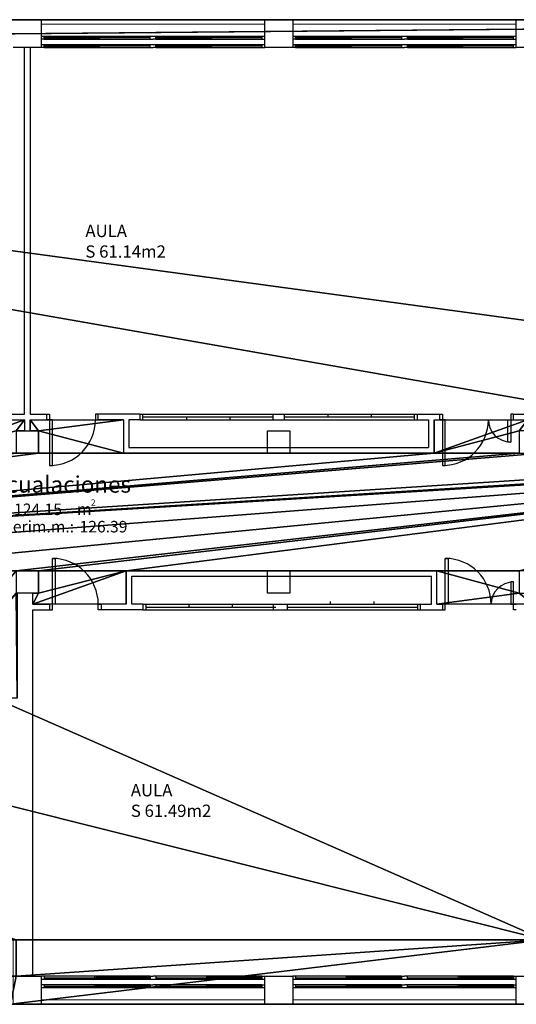
# Model space of a CAD drawing. Units: inches. Extents: x -339 to 402, y -180 to 163.
# Drawn here: x -41 to -32, y -117 to -100 of the extents above; entities that cross this region are included whole.
import ezdxf
from ezdxf.enums import TextEntityAlignment as Align

# ---------------------------------------------------------------- set-up
doc = ezdxf.new("R2010")
doc.units = ezdxf.units.IN
doc.header["$MEASUREMENT"] = 0
doc.layers.get('0').update_dxf_attribs({"lineweight": 0})
for name, color, linetype in [('AREAS', 7, 'Continuous'), ('AREAS-P', 7, 'Continuous'), ('AREAS-R', 7, 'Continuous'), ('CARPINTERIA', 3, 'Continuous'), ('MUROS', 2, 'Continuous'), ('TEXTO', 1, 'Continuous')]:
    doc.layers.add(name, color=color, linetype=linetype)
doc.layers.add('POLILÍNEAS', color=6, linetype='Continuous', lineweight=0, plot=False)
doc.layers.add('PROYECTADO', color=1, linetype='Continuous', lineweight=0)
doc.styles.add('ROMANS', font='txt', dxfattribs={"height": 0.4})
doc.styles.get("Standard").update_dxf_attribs({"font": 'GOTHIC.TTF'})

# ---------------------------------------------------------------- blocks, each defined once
blk = doc.blocks.new('SUPER')
at = {"style": 'ROMANS'}
for s, height, p in [('2', 0.383, (2.081, -0.216)), ('m', 0.7, (1.24, -0.774))]:
    blk.add_text(s, height=height, dxfattribs=at).set_placement(p)
blk.add_attdef('TITULO', text='', height=1, dxfattribs=at).set_placement((-0.064, 0.577), align=Align.CENTER)
for tag, p in [('AREA', (-2.593, -0.785)), ('PERIM', (1.393, -1.841))]:
    blk.add_attdef(tag, p, '', height=0.7, dxfattribs=at)
blk.add_attdef('PERIM-N', text='', height=0.7, dxfattribs=at).set_placement((1.06, -1.841), align=Align.RIGHT)
at = {"style": 'ROMANS', "flags": 1}
blk.add_attdef('ROTULO', text='', height=0.7, dxfattribs=at).set_placement((0.064, -2.98), align=Align.CENTER)
blk = doc.blocks.new('Proxy_595F3652_2')
at = {"layer": 'AREAS-R'}
mesh = blk.add_polyface(dxfattribs=at)
corners = [(2424.808, -221.112), (2448.358, -230.212), (2413.408, -231.212), (2424.808, -221.112), (2451.657, -230.212), (2448.358, -230.212), (2424.808, -221.112), (2461.108, -230.212), (2451.657, -230.212), (2424.808, -221.112), (2424.808, -214.262), (2461.108, -230.212), (2413.408, -231.212), (2413.408, -221.162), (2424.808, -221.112), (2413.408, -231.212), (2412.908, -221.012), (2413.408, -221.162), (2461.108, -230.212), (2451.657, -230.862), (2451.657, -230.212), (2461.108, -230.212), (2451.558, -231.362), (2451.657, -230.862), (2424.808, -214.262), (2478.258, -223.612), (2461.108, -230.212), (2424.808, -214.262), (2478.258, -221.512), (2478.258, -223.612), (2424.808, -214.262), (2479.108, -213.762), (2478.258, -221.512), (2424.808, -214.262), (2424.608, -214.262), (2479.108, -213.762), (2412.908, -221.012), (2413.408, -221.012), (2413.408, -221.162), (2413.408, -231.212), (2412.908, -231.362), (2412.908, -221.012), (2413.408, -231.212), (2413.408, -231.362), (2412.908, -231.362), (2448.358, -230.212), (2418.758, -231.212), (2413.408, -231.212), (2448.358, -230.212), (2418.758, -231.362), (2418.758, -231.212), (2448.358, -230.212), (2448.358, -231.362), (2418.758, -231.362), (2451.558, -231.362), (2451.558, -230.862), (2451.657, -230.862), (2461.108, -230.212), (2461.108, -231.362), (2451.558, -231.362), (2478.258, -223.612), (2464.358, -230.212), (2461.108, -230.212), (2478.258, -223.612), (2464.358, -231.362), (2464.358, -230.212), (2478.258, -223.612), (2479.108, -231.362), (2464.358, -231.362), (2478.258, -223.612), (2479.108, -223.612), (2479.108, -231.362), (2479.108, -213.762), (2479.108, -221.512), (2478.258, -221.512), (2424.608, -214.262), (2424.608, -213.762), (2479.108, -213.762)]
mesh.append_faces([[corners[k] for k in face] for face in [(0, 1, 2, 2), (6, 7, 8, 8), (15, 16, 17, 17), (21, 22, 23, 23), (24, 25, 26, 26), (30, 31, 32, 32)]], dxfattribs={"vtx0": -1, "vtx1": -1, "vtx2": -1, "vtx3": -1})
mesh.append_faces([[corners[k] for k in face] for face in [(3, 4, 5, 5), (12, 13, 14, 14), (18, 19, 20, 20), (27, 28, 29, 29), (39, 40, 41, 41), (45, 46, 47, 47), (48, 49, 50, 50), (60, 61, 62, 62), (63, 64, 65, 65), (66, 67, 68, 68)]], dxfattribs={"vtx0": -1, "vtx2": -1, "vtx3": -1})
mesh.append_faces([[corners[k] for k in face] for face in [(9, 10, 11, 11), (33, 34, 35, 35)]], dxfattribs={"vtx1": -1, "vtx2": -1, "vtx3": -1})
mesh.append_faces([[corners[k] for k in face] for face in [(36, 37, 38, 38), (42, 43, 44, 44), (51, 52, 53, 53), (54, 55, 56, 56), (57, 58, 59, 59), (69, 70, 71, 71), (72, 73, 74, 74), (75, 76, 77, 77)]], dxfattribs={"vtx2": -1, "vtx3": -1})
blk = doc.blocks.new('Proxy_595F3652_9')
at = {"layer": 'AREAS-R'}
mesh = blk.add_polyface(dxfattribs=at)
corners = [(2470.058, -221.512), (2442.658, -223.612), (2435.578, -223.612), (2470.058, -221.512), (2448.308, -223.612), (2442.658, -223.612), (2470.058, -221.512), (2451.658, -223.612), (2448.308, -223.612), (2470.058, -221.512), (2452.058, -223.612), (2451.658, -223.612), (2470.058, -221.512), (2453.628, -223.612), (2452.058, -223.612), (2470.058, -221.512), (2460.658, -223.612), (2453.628, -223.612), (2470.058, -221.512), (2461.058, -223.612), (2460.658, -223.612), (2470.058, -221.512), (2464.408, -223.612), (2461.058, -223.612), (2470.058, -221.512), (2470.058, -223.612), (2464.408, -223.612), (2470.058, -221.512), (2471.578, -223.612), (2470.058, -223.612), (2435.578, -223.612), (2469.658, -221.512), (2470.058, -221.512), (2435.578, -223.612), (2468.138, -221.512), (2469.658, -221.512), (2435.578, -223.612), (2461.058, -221.512), (2468.138, -221.512), (2435.578, -223.612), (2460.658, -221.512), (2461.058, -221.512), (2435.578, -223.612), (2459.138, -221.512), (2460.658, -221.512), (2435.578, -223.612), (2452.058, -221.512), (2459.138, -221.512), (2435.578, -223.612), (2451.658, -221.512), (2452.058, -221.512), (2435.578, -223.612), (2450.138, -221.512), (2451.658, -221.512), (2435.578, -223.612), (2443.058, -221.512), (2450.138, -221.512), (2435.578, -223.612), (2442.658, -221.512), (2443.058, -221.512), (2435.578, -223.612), (2441.138, -221.512), (2442.658, -221.512), (2435.578, -223.612), (2434.058, -221.512), (2441.138, -221.512), (2435.578, -223.612), (2433.658, -221.512), (2434.058, -221.512), (2435.578, -223.612), (2432.138, -221.512), (2433.658, -221.512), (2435.578, -223.612), (2434.058, -223.612), (2432.138, -221.512), (2435.578, -223.612), (2434.058, -224.012), (2434.058, -223.612), (2435.578, -223.612), (2433.908, -224.212), (2434.058, -224.012), (2442.658, -223.612), (2441.138, -223.612), (2435.578, -223.612), (2442.658, -223.612), (2442.658, -224.012), (2441.138, -223.612), (2451.658, -223.612), (2449.808, -225.842), (2448.308, -223.612), (2451.658, -223.612), (2451.658, -224.012), (2449.808, -225.842), (2453.628, -223.612), (2452.058, -224.012), (2452.058, -223.612), (2453.628, -223.612), (2451.958, -224.212), (2452.058, -224.012), (2460.658, -223.612), (2459.188, -223.612), (2453.628, -223.612), (2460.658, -223.612), (2460.658, -224.012), (2459.188, -223.612), (2464.408, -223.612), (2462.558, -225.842), (2461.058, -223.612), (2464.408, -223.612), (2464.408, -224.012), (2462.558, -225.842), (2471.578, -223.612), (2470.058, -224.012), (2470.058, -223.612), (2471.578, -223.612), (2469.908, -224.212), (2470.058, -224.012), (2470.058, -221.512), (2471.578, -221.512), (2471.578, -223.612), (2470.058, -221.512), (2470.058, -221.112), (2471.578, -221.512), (2468.138, -221.512), (2469.658, -221.112), (2469.658, -221.512), (2468.138, -221.512), (2469.796, -220.912), (2469.658, -221.112), (2461.058, -221.512), (2462.578, -221.512), (2468.138, -221.512), (2461.058, -221.512), (2461.058, -221.112), (2462.578, -221.512), (2459.138, -221.512), (2460.658, -221.112), (2460.658, -221.512), (2459.138, -221.512), (2460.808, -220.912), (2460.658, -221.112), (2452.058, -221.512), (2453.578, -221.512), (2459.138, -221.512), (2452.058, -221.512), (2452.058, -221.112), (2453.578, -221.512), (2450.138, -221.512), (2451.658, -221.112), (2451.658, -221.512), (2450.138, -221.512), (2451.808, -220.912), (2451.658, -221.112), (2443.058, -221.512), (2444.578, -221.512), (2450.138, -221.512), (2443.058, -221.512), (2443.058, -221.112), (2444.578, -221.512), (2441.138, -221.512), (2442.658, -221.112), (2442.658, -221.512), (2441.138, -221.512), (2442.808, -220.912), (2442.658, -221.112), (2434.058, -221.512), (2435.578, -221.512), (2441.138, -221.512), (2434.058, -221.512), (2434.058, -221.112), (2435.578, -221.512), (2432.138, -221.512), (2433.658, -221.112), (2433.658, -221.512), (2432.138, -221.512), (2433.808, -220.912), (2433.658, -221.112), (2434.058, -223.612), (2429.408, -221.512), (2432.138, -221.512), (2434.058, -223.612), (2429.408, -223.612), (2429.408, -221.512), (2433.908, -224.212), (2433.908, -224.012), (2434.058, -224.012), (2435.578, -223.612), (2435.578, -224.212), (2433.908, -224.212), (2442.658, -224.012), (2441.138, -224.212), (2441.138, -223.612), (2442.658, -224.012), (2442.808, -224.212), (2441.138, -224.212), (2442.658, -224.012), (2442.808, -224.012), (2442.808, -224.212), (2449.808, -225.842), (2448.308, -224.012), (2448.308, -223.612), (2449.808, -225.842), (2448.258, -224.012), (2448.308, -224.012), (2449.808, -225.842), (2448.258, -225.892), (2448.258, -224.012), (2449.808, -225.842), (2449.808, -225.892), (2448.258, -225.892), (2451.658, -224.012), (2450.128, -225.842), (2449.808, -225.842), (2451.658, -224.012), (2450.128, -225.892), (2450.128, -225.842), (2451.658, -224.012), (2451.678, -225.892), (2450.128, -225.892), (2451.658, -224.012), (2451.678, -224.012), (2451.678, -225.892), (2451.958, -224.212), (2451.958, -224.012), (2452.058, -224.012), (2453.628, -223.612), (2453.628, -224.212), (2451.958, -224.212), (2460.658, -224.012), (2459.188, -224.212), (2459.188, -223.612), (2460.658, -224.012), (2460.908, -224.212), (2459.188, -224.212), (2460.658, -224.012), (2460.908, -224.012), (2460.908, -224.212), (2462.558, -225.842), (2461.058, -224.012), (2461.058, -223.612), (2462.558, -225.842), (2461.008, -224.012), (2461.058, -224.012), (2462.558, -225.842), (2461.008, -225.892), (2461.008, -224.012), (2462.558, -225.842), (2462.558, -225.892), (2461.008, -225.892), (2464.408, -224.012), (2462.878, -225.842), (2462.558, -225.842), (2464.408, -224.012), (2462.878, -225.892), (2462.878, -225.842), (2464.408, -224.012), (2464.428, -225.892), (2462.878, -225.892), (2464.408, -224.012), (2464.428, -224.012), (2464.428, -225.892), (2469.908, -224.212), (2469.908, -224.012), (2470.058, -224.012), (2471.578, -223.612), (2471.578, -224.212), (2469.908, -224.212), (2471.578, -221.512), (2474.408, -223.612), (2471.578, -223.612), (2471.578, -221.512), (2474.408, -221.512), (2474.408, -223.612), (2470.058, -221.112), (2471.578, -220.912), (2471.578, -221.512), (2470.058, -221.112), (2469.908, -220.912), (2471.578, -220.912), (2470.058, -221.112), (2469.908, -221.112), (2469.908, -220.912), (2469.796, -220.912), (2469.808, -221.112), (2469.658, -221.112), (2468.138, -221.512), (2468.138, -220.912), (2469.796, -220.912), (2461.058, -221.112), (2462.578, -220.912), (2462.578, -221.512), (2461.058, -221.112), (2460.908, -220.912), (2462.578, -220.912), (2461.058, -221.112), (2460.908, -221.112), (2460.908, -220.912), (2460.808, -220.912), (2460.808, -221.112), (2460.658, -221.112), (2459.138, -221.512), (2459.138, -220.912), (2460.808, -220.912), (2452.058, -221.112), (2453.578, -220.912), (2453.578, -221.512), (2452.058, -221.112), (2451.908, -220.912), (2453.578, -220.912), (2452.058, -221.112), (2451.908, -221.112), (2451.908, -220.912), (2451.808, -220.912), (2451.808, -221.112), (2451.658, -221.112), (2450.138, -221.512), (2450.138, -220.912), (2451.808, -220.912), (2443.058, -221.112), (2444.578, -220.912), (2444.578, -221.512), (2443.058, -221.112), (2442.908, -220.912), (2444.578, -220.912), (2443.058, -221.112), (2442.908, -221.112), (2442.908, -220.912), (2442.808, -220.912), (2442.808, -221.112), (2442.658, -221.112), (2441.138, -221.512), (2441.138, -220.912), (2442.808, -220.912), (2434.058, -221.112), (2435.578, -220.912), (2435.578, -221.512), (2434.058, -221.112), (2433.908, -220.912), (2435.578, -220.912), (2434.058, -221.112), (2433.908, -221.112), (2433.908, -220.912), (2433.808, -220.912), (2433.808, -221.112), (2433.658, -221.112), (2432.138, -221.512), (2432.138, -220.912), (2433.808, -220.912)]
mesh.append_faces([[corners[k] for k in face] for face in [(0, 1, 2, 2), (6, 7, 8, 8), (12, 13, 14, 14), (15, 16, 17, 17), (21, 22, 23, 23), (27, 28, 29, 29), (33, 34, 35, 35), (36, 37, 38, 38), (42, 43, 44, 44), (45, 46, 47, 47), (51, 52, 53, 53), (54, 55, 56, 56), (60, 61, 62, 62), (63, 64, 65, 65), (69, 70, 71, 71), (72, 73, 74, 74), (78, 79, 80, 80), (87, 88, 89, 89), (96, 97, 98, 98), (105, 106, 107, 107), (114, 115, 116, 116), (117, 118, 119, 119), (126, 127, 128, 128), (138, 139, 140, 140), (150, 151, 152, 152), (162, 163, 164, 164), (174, 175, 176, 176)]], dxfattribs={"vtx0": -1, "vtx1": -1, "vtx2": -1, "vtx3": -1})
mesh.append_faces([[corners[k] for k in face] for face in [(3, 4, 5, 5), (9, 10, 11, 11), (18, 19, 20, 20), (24, 25, 26, 26), (30, 31, 32, 32), (39, 40, 41, 41), (48, 49, 50, 50), (57, 58, 59, 59), (66, 67, 68, 68), (75, 76, 77, 77), (81, 82, 83, 83), (93, 94, 95, 95), (99, 100, 101, 101), (111, 112, 113, 113), (123, 124, 125, 125), (129, 130, 131, 131), (135, 136, 137, 137), (141, 142, 143, 143), (147, 148, 149, 149), (153, 154, 155, 155), (159, 160, 161, 161), (165, 166, 167, 167), (171, 172, 173, 173), (177, 178, 179, 179), (189, 190, 191, 191), (192, 193, 194, 194), (198, 199, 200, 200), (201, 202, 203, 203), (204, 205, 206, 206), (210, 211, 212, 212), (213, 214, 215, 215), (216, 217, 218, 218), (228, 229, 230, 230), (231, 232, 233, 233), (237, 238, 239, 239), (240, 241, 242, 242), (243, 244, 245, 245), (249, 250, 251, 251), (252, 253, 254, 254), (255, 256, 257, 257), (267, 268, 269, 269), (273, 274, 275, 275), (276, 277, 278, 278), (288, 289, 290, 290), (291, 292, 293, 293), (303, 304, 305, 305), (306, 307, 308, 308), (318, 319, 320, 320), (321, 322, 323, 323), (333, 334, 335, 335), (336, 337, 338, 338)]], dxfattribs={"vtx0": -1, "vtx2": -1, "vtx3": -1})
mesh.append_faces([[corners[k] for k in face] for face in [(84, 85, 86, 86), (90, 91, 92, 92), (102, 103, 104, 104), (108, 109, 110, 110), (120, 121, 122, 122), (132, 133, 134, 134), (144, 145, 146, 146), (156, 157, 158, 158), (168, 169, 170, 170)]], dxfattribs={"vtx1": -1, "vtx2": -1, "vtx3": -1})
mesh.append_faces([[corners[k] for k in face] for face in [(180, 181, 182, 182), (183, 184, 185, 185), (186, 187, 188, 188), (195, 196, 197, 197), (207, 208, 209, 209), (219, 220, 221, 221), (222, 223, 224, 224), (225, 226, 227, 227), (234, 235, 236, 236), (246, 247, 248, 248), (258, 259, 260, 260), (261, 262, 263, 263), (264, 265, 266, 266), (270, 271, 272, 272), (279, 280, 281, 281), (282, 283, 284, 284), (285, 286, 287, 287), (294, 295, 296, 296), (297, 298, 299, 299), (300, 301, 302, 302), (309, 310, 311, 311), (312, 313, 314, 314), (315, 316, 317, 317), (324, 325, 326, 326), (327, 328, 329, 329), (330, 331, 332, 332), (339, 340, 341, 341), (342, 343, 344, 344), (345, 346, 347, 347)]], dxfattribs={"vtx2": -1, "vtx3": -1})

msp = doc.modelspace()

# ---------------------------------------------------------------- linework, layer by layer
at = {"layer": 'AREAS'}
msp.add_lwpolyline([(-73.577, -117.307), (-43.977, -117.307), (-43.977, -116.157), (-40.678, -116.157), (-40.678, -116.807), (-40.777, -116.807), (-40.777, -117.307), (-31.227, -117.307), (-31.227, -116.157), (-27.977, -116.157), (-27.977, -117.307), (-13.227, -117.307), (-13.227, -109.557), (-14.077, -109.557), (-14.077, -107.457), (-13.227, -107.457), (-13.227, -99.707), (-67.727, -99.707)], dxfattribs=at)
at = {"layer": 'AREAS-P'}
for points in [[(-73.577, -117.307), (-43.977, -117.307), (-43.977, -116.157), (-40.678, -116.157), (-40.678, -116.807), (-40.777, -116.807), (-40.777, -117.307), (-31.227, -117.307), (-31.227, -116.157), (-27.977, -116.157), (-27.977, -117.307), (-13.227, -117.307), (-13.227, -109.557), (-14.077, -109.557), (-14.077, -107.457), (-13.227, -107.457), (-13.227, -99.707), (-67.727, -99.707)], [(-42.197, -106.857), (-40.527, -106.857), (-40.527, -107.057), (-40.677, -107.057)], [(-42.197, -106.857), (-40.527, -106.857), (-40.527, -107.057), (-40.677, -107.057)], [(-40.677, -107.457), (-40.277, -107.457), (-40.277, -107.057), (-40.427, -107.057), (-40.427, -106.857), (-38.757, -106.857), (-38.757, -107.457), (-33.197, -107.457), (-33.197, -106.857), (-31.527, -106.857)], [(-40.677, -107.457), (-40.277, -107.457), (-40.277, -107.057), (-40.427, -107.057), (-40.427, -106.857), (-38.757, -106.857), (-38.757, -107.457), (-33.197, -107.457), (-33.197, -106.857), (-31.527, -106.857)], [(-31.427, -110.157), (-33.147, -110.157), (-33.147, -109.557), (-38.707, -109.557), (-38.707, -110.157), (-40.377, -110.157), (-40.377, -109.957), (-40.277, -109.957), (-40.277, -109.557), (-40.677, -109.557)], [(-31.427, -110.157), (-33.147, -110.157), (-33.147, -109.557), (-38.707, -109.557), (-38.707, -110.157), (-40.377, -110.157), (-40.377, -109.957), (-40.277, -109.957), (-40.277, -109.557), (-40.677, -109.557)]]:
    msp.add_lwpolyline(points, dxfattribs=at)
at = {"layer": 'CARPINTERIA'}
for p, q in [((-38.227, -100.007), (-40.227, -100.007)), ((-40.227, -100.007), (-40.227, -100.057)), ((-40.175, -100.057), (-40.227, -100.057)), ((-40.175, -100.057), (-40.175, -100.007)), ((-38.277, -100.032), (-40.175, -100.032)), ((-40.175, -100.057), (-38.227, -100.057)), ((-40.15, -100.057), (-40.15, -100.032)), ((-40.15, -100.045), (-39.213, -100.045)), ((-39.213, -100.007), (-39.213, -100.057)), ((-39.188, -100.007), (-39.188, -100.057)), ((-38.302, -100.02), (-39.188, -100.02)), ((-38.302, -100.032), (-38.302, -100.007)), ((-38.277, -100.057), (-38.277, -100.007)), ((-36.227, -100.007), (-38.227, -100.007)), ((-38.175, -100.057), (-38.227, -100.057)), ((-38.175, -100.057), (-38.175, -100.007)), ((-36.277, -100.032), (-38.175, -100.032)), ((-38.175, -100.057), (-36.227, -100.057)), ((-38.15, -100.057), (-38.15, -100.032)), ((-38.15, -100.045), (-37.213, -100.045)), ((-37.213, -100.007), (-37.213, -100.057)), ((-37.188, -100.007), (-37.188, -100.057)), ((-36.302, -100.02), (-37.188, -100.02)), ((-36.302, -100.032), (-36.302, -100.007)), ((-36.277, -100.057), (-36.277, -100.007)), ((-36.227, -100.057), (-36.227, -100.007)), ((-33.727, -100.007), (-35.727, -100.007)), ((-35.727, -100.007), (-35.727, -100.057)), ((-35.675, -100.057), (-35.727, -100.057)), ((-35.675, -100.057), (-35.675, -100.007)), ((-33.777, -100.032), (-35.675, -100.032)), ((-35.675, -100.057), (-33.727, -100.057)), ((-35.65, -100.057), (-35.65, -100.032)), ((-35.65, -100.045), (-34.713, -100.045)), ((-34.713, -100.007), (-34.713, -100.057)), ((-34.688, -100.007), (-34.688, -100.057)), ((-33.802, -100.02), (-34.688, -100.02)), ((-33.802, -100.032), (-33.802, -100.007)), ((-33.777, -100.057), (-33.777, -100.007)), ((-31.727, -100.007), (-33.727, -100.007)), ((-33.675, -100.057), (-33.727, -100.057)), ((-33.675, -100.057), (-33.675, -100.007)), ((-31.777, -100.032), (-33.675, -100.032)), ((-33.675, -100.057), (-31.727, -100.057)), ((-33.65, -100.057), (-33.65, -100.032)), ((-33.65, -100.045), (-32.713, -100.045)), ((-32.713, -100.007), (-32.713, -100.057)), ((-32.688, -100.007), (-32.688, -100.057)), ((-31.802, -100.02), (-32.688, -100.02)), ((-31.802, -100.032), (-31.802, -100.007)), ((-31.777, -100.057), (-31.777, -100.007)), ((-31.727, -100.057), (-31.727, -100.007)), ((-38.227, -100.157), (-40.227, -100.157)), ((-40.227, -100.157), (-40.227, -100.207)), ((-40.175, -100.207), (-40.227, -100.207)), ((-40.175, -100.207), (-40.175, -100.157)), ((-38.277, -100.182), (-40.175, -100.182)), ((-40.175, -100.207), (-38.227, -100.207)), ((-40.15, -100.207), (-40.15, -100.182)), ((-40.15, -100.195), (-39.213, -100.195)), ((-39.213, -100.157), (-39.213, -100.207)), ((-39.188, -100.157), (-39.188, -100.207)), ((-38.302, -100.17), (-39.188, -100.17)), ((-38.302, -100.182), (-38.302, -100.157)), ((-38.277, -100.207), (-38.277, -100.157)), ((-36.227, -100.157), (-38.227, -100.157)), ((-38.175, -100.207), (-38.227, -100.207)), ((-38.175, -100.207), (-38.175, -100.157)), ((-36.277, -100.182), (-38.175, -100.182)), ((-38.175, -100.207), (-36.227, -100.207)), ((-38.15, -100.207), (-38.15, -100.182)), ((-38.15, -100.195), (-37.213, -100.195)), ((-37.213, -100.157), (-37.213, -100.207)), ((-37.188, -100.157), (-37.188, -100.207)), ((-36.302, -100.17), (-37.188, -100.17)), ((-36.302, -100.182), (-36.302, -100.157)), ((-36.277, -100.207), (-36.277, -100.157)), ((-36.227, -100.207), (-36.227, -100.157)), ((-33.727, -100.157), (-35.727, -100.157)), ((-35.727, -100.157), (-35.727, -100.207)), ((-35.675, -100.207), (-35.727, -100.207)), ((-35.675, -100.207), (-35.675, -100.157)), ((-33.777, -100.182), (-35.675, -100.182)), ((-35.675, -100.207), (-33.727, -100.207)), ((-35.65, -100.207), (-35.65, -100.182)), ((-35.65, -100.195), (-34.713, -100.195)), ((-34.713, -100.157), (-34.713, -100.207)), ((-34.688, -100.157), (-34.688, -100.207)), ((-33.802, -100.17), (-34.688, -100.17)), ((-33.802, -100.182), (-33.802, -100.157)), ((-33.777, -100.207), (-33.777, -100.157)), ((-31.727, -100.157), (-33.727, -100.157)), ((-33.675, -100.207), (-33.727, -100.207)), ((-33.675, -100.207), (-33.675, -100.157)), ((-31.777, -100.182), (-33.675, -100.182)), ((-33.675, -100.207), (-31.727, -100.207)), ((-33.65, -100.207), (-33.65, -100.182)), ((-33.65, -100.195), (-32.713, -100.195)), ((-32.713, -100.157), (-32.713, -100.207)), ((-32.688, -100.157), (-32.688, -100.207)), ((-31.802, -100.17), (-32.688, -100.17)), ((-31.802, -100.182), (-31.802, -100.157)), ((-31.777, -100.207), (-31.777, -100.157)), ((-31.727, -100.207), (-31.727, -100.157)), ((-40.127, -106.757), (-40.077, -106.757)), ((-40.077, -106.757), (-40.077, -106.857)), ((-39.207, -106.757), (-39.257, -106.757)), ((-39.257, -106.757), (-39.257, -106.857)), ((-38.457, -106.757), (-35.877, -106.757)), ((-38.407, -106.857), (-38.407, -106.757)), ((-38.407, -106.807), (-36.077, -106.807)), ((-37.63, -106.807), (-37.63, -106.857)), ((-36.854, -106.807), (-36.854, -106.857)), ((-36.077, -106.857), (-36.077, -106.757)), ((-35.877, -106.857), (-35.877, -106.757)), ((-35.877, -106.757), (-33.547, -106.757)), ((-35.877, -106.807), (-33.547, -106.807)), ((-35.1, -106.757), (-35.1, -106.807)), ((-34.324, -106.757), (-34.324, -106.807)), ((-33.547, -106.857), (-33.547, -106.757)), ((-33.547, -106.757), (-33.497, -106.757)), ((-33.097, -106.757), (-33.047, -106.757)), ((-33.047, -106.757), (-33.047, -106.857)), ((-31.827, -106.757), (-31.827, -106.857)), ((-31.777, -106.757), (-31.827, -106.757)), ((-40.077, -106.857), (-40.127, -106.857)), ((-40.077, -106.857), (-40.077, -107.677)), ((-40.027, -106.857), (-40.077, -106.857)), ((-40.027, -107.677), (-40.027, -106.857)), ((-39.257, -106.857), (-39.207, -106.857)), ((-38.457, -106.857), (-33.497, -106.857)), ((-33.047, -106.857), (-33.097, -106.857)), ((-32.997, -106.857), (-33.047, -106.857)), ((-33.047, -106.857), (-33.047, -107.677)), ((-32.997, -107.677), (-32.997, -106.857)), ((-31.877, -106.857), (-31.827, -106.857)), ((-31.877, -107.257), (-31.877, -106.857)), ((-31.827, -106.857), (-31.827, -107.257)), ((-31.827, -106.857), (-31.777, -106.857)), ((-31.827, -107.257), (-31.877, -107.257)), ((-40.077, -107.677), (-40.027, -107.677)), ((-33.047, -107.677), (-32.997, -107.677)), ((-40.027, -110.157), (-40.027, -109.337)), ((-40.027, -109.337), (-39.977, -109.337)), ((-39.977, -109.337), (-39.977, -110.157)), ((-32.997, -109.337), (-32.947, -109.337)), ((-32.997, -110.157), (-32.997, -109.337)), ((-32.947, -109.337), (-32.947, -110.157)), ((-31.777, -109.757), (-31.827, -109.757)), ((-31.827, -109.757), (-31.827, -110.157)), ((-31.777, -110.157), (-31.777, -109.757)), ((-40.027, -110.157), (-40.077, -110.157)), ((-39.977, -110.157), (-40.027, -110.157)), ((-40.027, -110.257), (-40.027, -110.157)), ((-39.207, -110.157), (-39.157, -110.157)), ((-39.207, -110.257), (-39.207, -110.157)), ((-38.407, -110.157), (-33.447, -110.157)), ((-38.357, -110.157), (-38.357, -110.257)), ((-37.58, -110.207), (-37.58, -110.157)), ((-36.803, -110.207), (-36.803, -110.157)), ((-36.077, -110.157), (-36.077, -110.257)), ((-35.827, -110.157), (-35.827, -110.257)), ((-35.05, -110.157), (-35.05, -110.107)), ((-34.273, -110.157), (-34.273, -110.107)), ((-33.497, -110.157), (-33.497, -110.257)), ((-32.997, -110.157), (-33.047, -110.157)), ((-32.997, -110.257), (-32.997, -110.157)), ((-32.947, -110.157), (-32.997, -110.157)), ((-31.827, -110.157), (-31.777, -110.157)), ((-31.777, -110.257), (-31.777, -110.157)), ((-31.777, -110.157), (-31.727, -110.157)), ((-40.077, -110.257), (-40.027, -110.257)), ((-39.157, -110.257), (-39.207, -110.257)), ((-38.407, -110.257), (-35.827, -110.257)), ((-38.357, -110.207), (-36.027, -110.207)), ((-35.827, -110.207), (-33.497, -110.207)), ((-35.827, -110.257), (-33.497, -110.257)), ((-33.497, -110.257), (-33.447, -110.257)), ((-33.047, -110.257), (-32.997, -110.257)), ((-31.727, -110.257), (-31.777, -110.257)), ((-38.279, -116.807), (-40.227, -116.807)), ((-40.227, -116.807), (-40.227, -116.857)), ((-40.227, -116.857), (-38.227, -116.857)), ((-40.177, -116.807), (-40.177, -116.857)), ((-40.177, -116.832), (-38.279, -116.832)), ((-40.152, -116.832), (-40.152, -116.857)), ((-40.152, -116.845), (-39.265, -116.845)), ((-39.265, -116.857), (-39.265, -116.807)), ((-39.24, -116.857), (-39.24, -116.807)), ((-38.304, -116.82), (-39.24, -116.82)), ((-38.304, -116.807), (-38.304, -116.832)), ((-38.279, -116.807), (-38.227, -116.807)), ((-38.279, -116.807), (-38.279, -116.857)), ((-36.279, -116.807), (-38.227, -116.807)), ((-38.227, -116.857), (-36.227, -116.857)), ((-38.177, -116.807), (-38.177, -116.857)), ((-38.177, -116.832), (-36.279, -116.832)), ((-38.152, -116.832), (-38.152, -116.857)), ((-38.152, -116.845), (-37.265, -116.845)), ((-37.265, -116.857), (-37.265, -116.807)), ((-37.24, -116.857), (-37.24, -116.807)), ((-36.304, -116.82), (-37.24, -116.82)), ((-36.304, -116.807), (-36.304, -116.832)), ((-36.279, -116.807), (-36.227, -116.807)), ((-36.279, -116.807), (-36.279, -116.857)), ((-36.227, -116.857), (-36.227, -116.807)), ((-33.779, -116.807), (-35.727, -116.807)), ((-35.727, -116.807), (-35.727, -116.857)), ((-35.727, -116.857), (-33.727, -116.857)), ((-35.677, -116.807), (-35.677, -116.857)), ((-35.677, -116.832), (-33.779, -116.832)), ((-35.652, -116.832), (-35.652, -116.857)), ((-35.652, -116.845), (-34.765, -116.845)), ((-34.765, -116.857), (-34.765, -116.807)), ((-34.74, -116.857), (-34.74, -116.807)), ((-33.804, -116.82), (-34.74, -116.82)), ((-33.804, -116.807), (-33.804, -116.832)), ((-33.779, -116.807), (-33.727, -116.807)), ((-33.779, -116.807), (-33.779, -116.857)), ((-31.779, -116.807), (-33.727, -116.807)), ((-33.727, -116.857), (-31.727, -116.857)), ((-33.677, -116.807), (-33.677, -116.857)), ((-33.677, -116.832), (-31.779, -116.832)), ((-33.652, -116.832), (-33.652, -116.857)), ((-33.652, -116.845), (-32.765, -116.845)), ((-32.765, -116.857), (-32.765, -116.807)), ((-32.74, -116.857), (-32.74, -116.807)), ((-31.804, -116.82), (-32.74, -116.82)), ((-31.804, -116.807), (-31.804, -116.832)), ((-31.779, -116.807), (-31.727, -116.807)), ((-31.779, -116.807), (-31.779, -116.857)), ((-31.727, -116.857), (-31.727, -116.807)), ((-38.279, -116.957), (-40.227, -116.957)), ((-40.227, -116.957), (-40.227, -117.007)), ((-40.227, -117.007), (-38.227, -117.007)), ((-40.177, -116.957), (-40.177, -117.007)), ((-40.177, -116.982), (-38.279, -116.982)), ((-40.152, -116.982), (-40.152, -117.007)), ((-40.152, -116.995), (-39.265, -116.995)), ((-39.265, -117.007), (-39.265, -116.957)), ((-39.24, -117.007), (-39.24, -116.957)), ((-38.304, -116.97), (-39.24, -116.97)), ((-38.304, -116.957), (-38.304, -116.982)), ((-38.279, -116.957), (-38.227, -116.957)), ((-38.279, -116.957), (-38.279, -117.007)), ((-36.279, -116.957), (-38.227, -116.957)), ((-38.227, -117.007), (-36.227, -117.007)), ((-38.177, -116.957), (-38.177, -117.007)), ((-38.177, -116.982), (-36.279, -116.982)), ((-38.152, -116.982), (-38.152, -117.007)), ((-38.152, -116.995), (-37.265, -116.995)), ((-37.265, -117.007), (-37.265, -116.957)), ((-37.24, -117.007), (-37.24, -116.957)), ((-36.304, -116.97), (-37.24, -116.97)), ((-36.304, -116.957), (-36.304, -116.982)), ((-36.279, -116.957), (-36.227, -116.957)), ((-36.279, -116.957), (-36.279, -117.007)), ((-36.227, -117.007), (-36.227, -116.957)), ((-33.779, -116.957), (-35.727, -116.957)), ((-35.727, -116.957), (-35.727, -117.007)), ((-35.727, -117.007), (-33.727, -117.007)), ((-35.677, -116.957), (-35.677, -117.007)), ((-35.677, -116.982), (-33.779, -116.982)), ((-35.652, -116.982), (-35.652, -117.007)), ((-35.652, -116.995), (-34.765, -116.995)), ((-34.765, -117.007), (-34.765, -116.957)), ((-34.74, -117.007), (-34.74, -116.957)), ((-33.804, -116.97), (-34.74, -116.97)), ((-33.804, -116.957), (-33.804, -116.982)), ((-33.779, -116.957), (-33.727, -116.957)), ((-33.779, -116.957), (-33.779, -117.007)), ((-31.779, -116.957), (-33.727, -116.957)), ((-33.727, -117.007), (-31.727, -117.007)), ((-33.677, -116.957), (-33.677, -117.007)), ((-33.677, -116.982), (-31.779, -116.982)), ((-33.652, -116.982), (-33.652, -117.007)), ((-33.652, -116.995), (-32.765, -116.995)), ((-32.765, -117.007), (-32.765, -116.957)), ((-32.74, -117.007), (-32.74, -116.957)), ((-31.804, -116.97), (-32.74, -116.97)), ((-31.804, -116.957), (-31.804, -116.982)), ((-31.779, -116.957), (-31.727, -116.957)), ((-31.779, -116.957), (-31.779, -117.007)), ((-31.727, -117.007), (-31.727, -116.957))]:
    msp.add_line(p, q, dxfattribs=at)
for centre, radius, start, end in [((-40.077, -106.857), 0.82, 270, 0), ((-33.047, -106.857), 0.82, 270, 0), ((-31.827, -106.857), 0.4, 180, 270), ((-40.027, -110.157), 0.82, 0, 90), ((-32.997, -110.157), 0.82, 0, 90), ((-31.777, -110.157), 0.4, 90, 180)]:
    msp.add_arc(centre, radius, start, end, dxfattribs=at)
at = {"layer": 'MUROS'}
for p, q in [((-40.727, -99.707), (-40.227, -99.707)), ((-40.227, -99.707), (-40.227, -100.207)), ((-36.227, -100.207), (-36.227, -99.707)), ((-36.227, -99.707), (-35.727, -99.707)), ((-35.727, -99.707), (-35.727, -100.207)), ((-31.727, -99.707), (-31.227, -99.707)), ((-31.727, -100.207), (-31.727, -99.707)), ((-40.227, -100.207), (-40.727, -100.207)), ((-40.527, -106.757), (-40.527, -100.207)), ((-40.427, -100.207), (-40.427, -106.757)), ((-35.727, -100.207), (-36.227, -100.207)), ((-31.227, -100.207), (-31.727, -100.207)), ((-40.777, -106.757), (-40.527, -106.757)), ((-40.427, -106.757), (-40.127, -106.757)), ((-40.127, -106.857), (-40.127, -106.757)), ((-39.207, -106.857), (-39.207, -106.757)), ((-38.457, -106.757), (-39.207, -106.757)), ((-38.457, -106.857), (-38.457, -106.757)), ((-33.497, -106.757), (-33.097, -106.757)), ((-33.497, -106.857), (-33.497, -106.757)), ((-33.097, -106.857), (-33.097, -106.757)), ((-31.777, -106.757), (-31.527, -106.757)), ((-31.777, -106.857), (-31.777, -106.757)), ((-40.777, -106.857), (-40.527, -106.857)), ((-40.527, -106.857), (-40.527, -107.057)), ((-40.427, -106.857), (-40.427, -107.057)), ((-40.427, -106.857), (-40.127, -106.857)), ((-38.757, -106.857), (-39.207, -106.857)), ((-38.757, -106.857), (-38.757, -107.457)), ((-38.657, -106.857), (-38.657, -107.357)), ((-38.457, -106.857), (-38.657, -106.857)), ((-33.497, -106.857), (-33.297, -106.857)), ((-33.297, -106.857), (-33.297, -107.357)), ((-33.197, -106.857), (-33.097, -106.857)), ((-33.197, -106.857), (-33.197, -107.457)), ((-31.777, -106.857), (-31.527, -106.857)), ((-40.677, -107.057), (-40.277, -107.057)), ((-40.277, -107.057), (-40.277, -107.457)), ((-36.177, -107.457), (-36.177, -107.057)), ((-36.177, -107.057), (-35.777, -107.057)), ((-35.777, -107.057), (-35.777, -107.457)), ((-38.657, -107.357), (-33.297, -107.357)), ((-40.277, -107.457), (-40.677, -107.457)), ((-38.757, -107.457), (-33.197, -107.457)), ((-35.777, -107.457), (-36.177, -107.457)), ((-40.677, -109.557), (-40.277, -109.557)), ((-40.277, -109.557), (-40.277, -109.957)), ((-38.707, -109.557), (-33.147, -109.557)), ((-38.707, -110.157), (-38.707, -109.557)), ((-36.177, -109.557), (-35.777, -109.557)), ((-36.177, -109.957), (-36.177, -109.557)), ((-35.777, -109.557), (-35.777, -109.957)), ((-33.147, -110.157), (-33.147, -109.557)), ((-38.607, -109.657), (-33.247, -109.657)), ((-38.607, -110.157), (-38.607, -109.657)), ((-33.247, -110.157), (-33.247, -109.657)), ((-40.277, -109.957), (-40.677, -109.957)), ((-40.377, -110.157), (-40.377, -109.957)), ((-35.777, -109.957), (-36.177, -109.957)), ((-40.377, -110.157), (-40.077, -110.157)), ((-40.077, -110.157), (-40.077, -110.257)), ((-39.157, -110.157), (-39.157, -110.257)), ((-38.707, -110.157), (-39.157, -110.157)), ((-38.407, -110.157), (-38.607, -110.157)), ((-38.407, -110.157), (-38.407, -110.257)), ((-33.447, -110.157), (-33.447, -110.257)), ((-33.447, -110.157), (-33.247, -110.157)), ((-33.147, -110.157), (-33.047, -110.157)), ((-33.047, -110.157), (-33.047, -110.257)), ((-40.377, -116.807), (-40.377, -110.257)), ((-40.377, -110.257), (-40.077, -110.257)), ((-38.407, -110.257), (-39.157, -110.257)), ((-33.447, -110.257), (-33.047, -110.257)), ((-40.728, -116.807), (-40.227, -116.807)), ((-40.227, -116.807), (-40.227, -117.307)), ((-36.227, -116.807), (-35.727, -116.807)), ((-36.227, -117.307), (-36.227, -116.807)), ((-35.727, -116.807), (-35.727, -117.307)), ((-31.727, -116.807), (-31.227, -116.807)), ((-31.727, -117.307), (-31.727, -116.807)), ((-40.227, -117.307), (-40.728, -117.307)), ((-35.727, -117.307), (-36.227, -117.307)), ((-31.227, -117.307), (-31.727, -117.307))]:
    msp.add_line(p, q, dxfattribs=at)
at = {"layer": 'POLILÍNEAS'}
msp.add_lwpolyline([(-79.427, -117.307), (-79.427, -106.907), (-67.727, -107.037), (-67.727, -99.707), (-13.227, -99.707), (-13.227, -107.457), (-14.077, -107.457), (-14.077, -109.557), (-13.227, -109.557), (-13.227, -117.307), (-27.977, -117.307), (-27.977, -116.157), (-31.227, -116.157), (-31.227, -117.307), (-40.728, -117.307), (-40.728, -116.157), (-43.977, -116.157), (-43.977, -117.307)], close=True, dxfattribs=at)
at = {"layer": 'PROYECTADO'}
for p, q in [((-36.227, -99.787), (-40.227, -99.787)), ((-31.727, -99.787), (-35.727, -99.787)), ((-40.227, -117.227), (-36.227, -117.227)), ((-35.727, -117.227), (-31.727, -117.227))]:
    msp.add_line(p, q, dxfattribs=at)

# ---------------------------------------------------------------- block references
at = {"layer": 'AREAS', "xscale": 0.2939436956116879, "yscale": 0.2939436956116879, "zscale": 0.2939436956116879}
msp.add_blockref('SUPER', (-39.951, -108.331), dxfattribs=at).add_auto_attribs({'TITULO': 'circualaciones', 'AREA': '124.15', 'PERIM': '126.39', 'PERIM-N': 'Perim.m.:'})
at = {"layer": 'AREAS-R'}
for name in ['Proxy_595F3652_2', 'Proxy_595F3652_9']:
    msp.add_blockref(name, (-2492.335, 114.055), dxfattribs=at)

# ---------------------------------------------------------------- texts
at = {"layer": 'TEXTO'}
for s, p in [('AULA', (-39.437, -103.593)), ('S 61.14m2', (-39.437, -103.961)), ('AULA', (-38.624, -113.59)), ('S 61.49m2', (-38.624, -113.958))]:
    msp.add_text(s, height=0.22, dxfattribs=at).set_placement(p)

doc.saveas('drawing.dxf')
